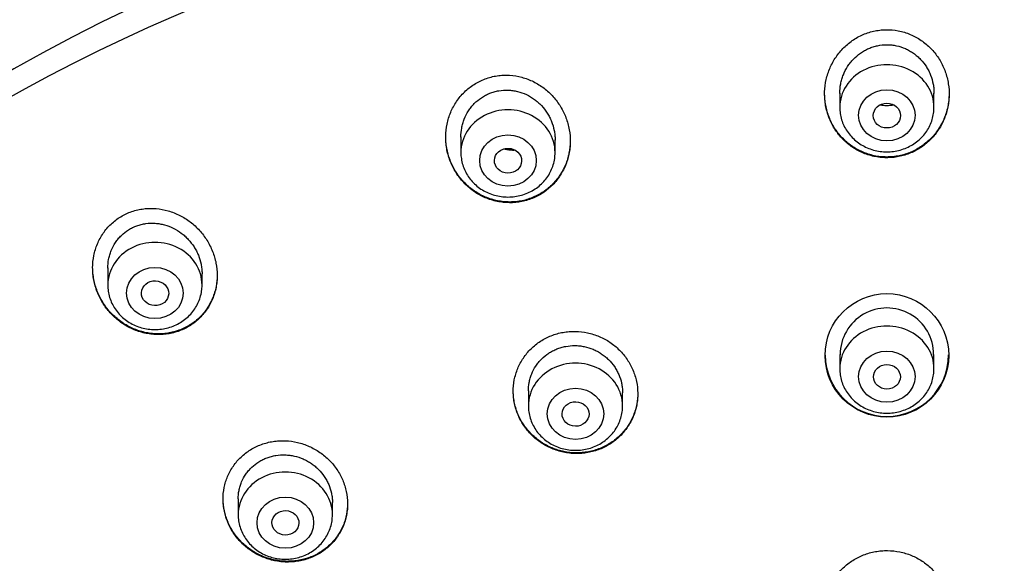
# Model space of a CAD drawing. Units: millimetres. Extents: x -18 to 634, y -35 to 905.
# Drawn here: x 251 to 280, y 876 to 892 of the extents above; entities that cross this region are included whole.
import ezdxf

# ---------------------------------------------------------------- set-up
doc = ezdxf.new("R2010")
doc.units = ezdxf.units.MM
doc.layers.add('Default', color=7, linetype='Continuous')
doc.layers.add('DV1_Default', color=7, linetype='Continuous')

# ---------------------------------------------------------------- blocks, each defined once
blk = doc.blocks.new('SE')
at = {"layer": 'DV1_Default', "color": 7}
for p, q in [((274.95, 889.633), (274.95, 889.213)), ((277.75, 889.213), (277.75, 889.634)), ((263.691, 888.337), (263.691, 887.87)), ((266.491, 887.87), (266.491, 888.248)), ((253.2, 884.442), (253.2, 883.931)), ((256, 883.931), (256, 884.269)), ((274.95, 881.867), (274.95, 881.445)), ((277.75, 881.445), (277.75, 881.866)), ((265.697, 880.789), (265.697, 880.341)), ((268.497, 880.341), (268.497, 880.73)), ((257.075, 877.579), (257.075, 877.104)), ((259.875, 877.104), (259.875, 877.473))]:
    blk.add_line(p, q, dxfattribs=at)
blk.add_circle((276.35, 881.842), 1.836, dxfattribs=at)
for centre, radius, start, end in [((274.899, 847.266), 49.567, 88.3228, 162.2813), ((277.841, 847.323), 49.512, 17.6702, 91.7257), ((276.351, 890.276), 1.006, 258.5453, 281.4037), ((265.239, 888.958), 1.009, 255.4686, 272.923), ((276.35, 881.862), 1.389, 0, 180.0314), ((276.35, 881.863), 1.835, 180.3698, 359.7133), ((276.35, 881.862), 1.389, 359.9686, 0)]:
    blk.add_arc(centre, radius, start, end, dxfattribs=at)
for centre, major_axis, start_param, end_param in [((276.35, 851.475), (-49.4, 0), 3.104151, 6.283185), ((276.35, 889.213), (1.4, 0), 0, 3.141598), ((265.091, 887.87), (1.4, 0), 0, 3.141598), ((254.6, 883.931), (1.4, 0), 0, 3.141598), ((276.35, 881.445), (1.4, 0), 0, 3.141598), ((267.097, 880.341), (1.4, 0), 0, 3.141598), ((258.475, 877.104), (1.4, 0), 0, 3.141598)]:
    blk.add_ellipse(centre, major_axis=major_axis, ratio=0.906308, start_param=start_param, end_param=end_param, dxfattribs=at)
for centre, major_axis, ratio in [((276.35, 888.976), (0.84, 0), 0.906308), ((276.35, 888.969), (-0.404, 0), 0.914358), ((265.091, 887.633), (0.84, 0), 0.906308), ((265.093, 887.626), (0.404, -0.01), 0.913177), ((254.6, 883.694), (-0.84, 0), 0.906308), ((254.604, 883.688), (0.405, -0.016), 0.910039), ((276.35, 881.209), (-0.84, 0), 0.906308), ((276.35, 881.204), (-0.4, 0), 0.911295), ((267.097, 880.104), (-0.84, 0), 0.906308), ((267.099, 880.1), (0.4, -0.006), 0.910589), ((258.475, 876.868), (0.84, 0), 0.906308), ((258.478, 876.864), (0.4, -0.01), 0.90869)]:
    blk.add_ellipse(centre, major_axis=major_axis, ratio=ratio, dxfattribs=at)
for points, knots in [([(277.63, 888.24), (277.718, 888.326), (277.796, 888.42), (277.9, 888.571), (277.932, 888.623), (277.991, 888.73), (278.018, 888.785), (278.091, 888.954), (278.128, 889.07), (278.167, 889.248), (278.178, 889.309), (278.193, 889.431), (278.197, 889.492), (278.203, 889.675), (278.195, 889.796), (278.166, 889.977), (278.154, 890.038), (278.123, 890.156), (278.105, 890.215), (278.043, 890.387), (277.992, 890.497), (277.898, 890.656), (277.864, 890.708), (277.791, 890.807), (277.715, 890.902), (277.629, 890.99), (277.539, 891.073), (277.492, 891.113), (277.344, 891.226), (277.239, 891.29), (277.073, 891.369), (277.016, 891.393), (276.9, 891.435), (276.84, 891.454), (276.66, 891.498), (276.538, 891.515), (276.353, 891.522), (276.29, 891.521), (276.166, 891.512), (276.044, 891.498), (275.924, 891.47), (275.805, 891.437), (275.746, 891.417), (275.573, 891.348), (275.464, 891.291), (275.31, 891.19), (275.26, 891.154), (275.163, 891.076), (275.117, 891.034), (274.986, 890.905), (274.908, 890.811), (274.804, 890.658), (274.771, 890.605), (274.712, 890.498), (274.658, 890.388), (274.615, 890.274), (274.577, 890.157), (274.561, 890.098), (274.521, 889.918), (274.505, 889.797), (274.499, 889.615), (274.5, 889.554), (274.507, 889.432), (274.514, 889.37), (274.542, 889.189), (274.572, 889.071), (274.633, 888.899), (274.656, 888.843), (274.709, 888.731), (274.737, 888.677), (274.831, 888.519), (274.903, 888.421), (275.005, 888.307), (275.026, 888.284), (275.069, 888.241), (275.091, 888.219), (275.16, 888.156), (275.207, 888.117), (275.354, 888.007), (275.459, 887.944), (275.599, 887.878), (275.627, 887.865), (275.685, 887.841), (275.714, 887.83), (275.801, 887.799), (275.918, 887.764), (276.039, 887.741), (276.162, 887.724), (276.224, 887.719), (276.41, 887.712), (276.533, 887.72), (276.715, 887.751), (276.776, 887.765), (276.896, 887.798), (276.955, 887.818), (277.127, 887.885), (277.236, 887.941), (277.392, 888.042), (277.442, 888.078), (277.539, 888.155), (277.585, 888.196), (277.63, 888.24)], [0, 0, 0, 0, 0.03125, 0.03125, 0.046875, 0.046875, 0.0625, 0.0625, 0.09375, 0.09375, 0.109375, 0.109375, 0.125, 0.125, 0.15625, 0.15625, 0.171875, 0.171875, 0.1875, 0.1875, 0.21875, 0.21875, 0.234375, 0.234375, 0.25, 0.265625, 0.265625, 0.28125, 0.28125, 0.3125, 0.3125, 0.328125, 0.328125, 0.34375, 0.34375, 0.375, 0.375, 0.390625, 0.390625, 0.40625, 0.421875, 0.421875, 0.4375, 0.4375, 0.46875, 0.46875, 0.484375, 0.484375, 0.5, 0.5, 0.53125, 0.53125, 0.546875, 0.546875, 0.5625, 0.578125, 0.578125, 0.59375, 0.59375, 0.625, 0.625, 0.640625, 0.640625, 0.65625, 0.65625, 0.6875, 0.6875, 0.703125, 0.703125, 0.71875, 0.71875, 0.75, 0.75, 0.757812, 0.757812, 0.765625, 0.765625, 0.78125, 0.78125, 0.8125, 0.8125, 0.820312, 0.820312, 0.828125, 0.828125, 0.84375, 0.859375, 0.859375, 0.875, 0.875, 0.90625, 0.90625, 0.921875, 0.921875, 0.9375, 0.9375, 0.96875, 0.96875, 0.984375, 0.984375, 1, 1, 1, 1]), ([(274.95, 889.629), (274.95, 889.632), (274.95, 889.635), (274.951, 889.73), (274.96, 889.822), (274.986, 889.957), (274.997, 890.002), (275.023, 890.092), (275.039, 890.136), (275.09, 890.265), (275.132, 890.347), (275.207, 890.464), (275.234, 890.502), (275.292, 890.575), (275.322, 890.611), (275.418, 890.711), (275.488, 890.771), (275.603, 890.852), (275.643, 890.877), (275.725, 890.923), (275.808, 890.964), (275.895, 890.997), (275.984, 891.025), (276.03, 891.037), (276.168, 891.065), (276.26, 891.075), (276.4, 891.074), (276.447, 891.072), (276.541, 891.062), (276.587, 891.054), (276.724, 891.025), (276.813, 890.996), (276.942, 890.94), (276.984, 890.918), (277.065, 890.872), (277.143, 890.822), (277.216, 890.765), (277.287, 890.703), (277.321, 890.671), (277.417, 890.569), (277.473, 890.496), (277.548, 890.378), (277.571, 890.337), (277.613, 890.254), (277.632, 890.212), (277.682, 890.083), (277.707, 889.994), (277.733, 889.857), (277.74, 889.811), (277.748, 889.72), (277.75, 889.674), (277.75, 889.629)], [0, 0, 0, 0, 0.00186, 0.00186, 0.064278, 0.064278, 0.095487, 0.095487, 0.126696, 0.126696, 0.189114, 0.189114, 0.220323, 0.220323, 0.251532, 0.251532, 0.31395, 0.31395, 0.345159, 0.345159, 0.376368, 0.407577, 0.407577, 0.438786, 0.438786, 0.501205, 0.501205, 0.532414, 0.532414, 0.563623, 0.563623, 0.626041, 0.626041, 0.65725, 0.65725, 0.688459, 0.719668, 0.719668, 0.750877, 0.750877, 0.813295, 0.813295, 0.844504, 0.844504, 0.875713, 0.875713, 0.938131, 0.938131, 0.96934, 0.96934, 1, 1, 1, 1]), ([(266.387, 886.879), (266.475, 886.964), (266.553, 887.057), (266.655, 887.207), (266.687, 887.259), (266.745, 887.365), (266.772, 887.421), (266.842, 887.589), (266.878, 887.704), (266.915, 887.883), (266.924, 887.943), (266.937, 888.065), (266.941, 888.126), (266.943, 888.308), (266.933, 888.429), (266.9, 888.61), (266.887, 888.671), (266.854, 888.789), (266.835, 888.847), (266.771, 889.018), (266.717, 889.128), (266.588, 889.34), (266.515, 889.439), (266.392, 889.576), (266.349, 889.62), (266.259, 889.704), (266.211, 889.744), (266.063, 889.857), (265.959, 889.922), (265.794, 890.004), (265.737, 890.029), (265.621, 890.073), (265.561, 890.092), (265.383, 890.14), (265.262, 890.16), (265.077, 890.171), (265.015, 890.171), (264.891, 890.166), (264.769, 890.154), (264.649, 890.13), (264.53, 890.099), (264.471, 890.081), (264.297, 890.016), (264.188, 889.961), (264.034, 889.863), (263.984, 889.828), (263.887, 889.751), (263.841, 889.711), (263.71, 889.583), (263.632, 889.49), (263.529, 889.338), (263.497, 889.285), (263.439, 889.178), (263.387, 889.068), (263.346, 888.954), (263.309, 888.837), (263.294, 888.778), (263.257, 888.598), (263.244, 888.477), (263.241, 888.295), (263.243, 888.234), (263.252, 888.111), (263.26, 888.05), (263.291, 887.869), (263.323, 887.752), (263.387, 887.58), (263.412, 887.523), (263.465, 887.412), (263.495, 887.358), (263.59, 887.201), (263.663, 887.103), (263.786, 886.965), (263.83, 886.92), (263.921, 886.837), (263.968, 886.797), (264.115, 886.686), (264.22, 886.622), (264.388, 886.54), (264.445, 886.515), (264.561, 886.473), (264.678, 886.436), (264.799, 886.41), (264.921, 886.391), (264.983, 886.384), (265.168, 886.374), (265.291, 886.38), (265.473, 886.407), (265.534, 886.42), (265.654, 886.45), (265.712, 886.469), (265.884, 886.533), (265.994, 886.586), (266.15, 886.685), (266.2, 886.72), (266.297, 886.796), (266.343, 886.836), (266.387, 886.879)], [0, 0, 0, 0, 0.03125, 0.03125, 0.046875, 0.046875, 0.0625, 0.0625, 0.09375, 0.09375, 0.109375, 0.109375, 0.125, 0.125, 0.15625, 0.15625, 0.171875, 0.171875, 0.1875, 0.1875, 0.21875, 0.21875, 0.25, 0.25, 0.265625, 0.265625, 0.28125, 0.28125, 0.3125, 0.3125, 0.328125, 0.328125, 0.34375, 0.34375, 0.375, 0.375, 0.390625, 0.390625, 0.40625, 0.421875, 0.421875, 0.4375, 0.4375, 0.46875, 0.46875, 0.484375, 0.484375, 0.5, 0.5, 0.53125, 0.53125, 0.546875, 0.546875, 0.5625, 0.578125, 0.578125, 0.59375, 0.59375, 0.625, 0.625, 0.640625, 0.640625, 0.65625, 0.65625, 0.6875, 0.6875, 0.703125, 0.703125, 0.71875, 0.71875, 0.75, 0.75, 0.765625, 0.765625, 0.78125, 0.78125, 0.8125, 0.8125, 0.828125, 0.828125, 0.84375, 0.859375, 0.859375, 0.875, 0.875, 0.90625, 0.90625, 0.921875, 0.921875, 0.9375, 0.9375, 0.96875, 0.96875, 0.984375, 0.984375, 1, 1, 1, 1]), ([(263.691, 888.331), (263.691, 888.421), (263.7, 888.51), (263.724, 888.643), (263.735, 888.688), (263.761, 888.777), (263.776, 888.821), (263.826, 888.949), (263.868, 889.031), (263.943, 889.147), (263.97, 889.185), (264.028, 889.257), (264.059, 889.292), (264.155, 889.39), (264.226, 889.449), (264.342, 889.527), (264.382, 889.551), (264.464, 889.594), (264.548, 889.632), (264.635, 889.662), (264.725, 889.688), (264.771, 889.698), (264.909, 889.722), (265.001, 889.728), (265.141, 889.723), (265.188, 889.719), (265.281, 889.706), (265.327, 889.697), (265.463, 889.664), (265.551, 889.633), (265.722, 889.553), (265.802, 889.505), (265.915, 889.423), (265.951, 889.393), (266.021, 889.331), (266.055, 889.298), (266.151, 889.196), (266.208, 889.122), (266.282, 889.004), (266.306, 888.964), (266.348, 888.88), (266.367, 888.838), (266.419, 888.709), (266.445, 888.621), (266.472, 888.484), (266.479, 888.438), (266.488, 888.346), (266.491, 888.3), (266.491, 888.25), (266.491, 888.246), (266.491, 888.242)], [0, 0, 0, 0, 0.060872, 0.060872, 0.092085, 0.092085, 0.123297, 0.123297, 0.185721, 0.185721, 0.216934, 0.216934, 0.248146, 0.248146, 0.310571, 0.310571, 0.341783, 0.341783, 0.372995, 0.404208, 0.404208, 0.43542, 0.43542, 0.497844, 0.497844, 0.529057, 0.529057, 0.560269, 0.560269, 0.622694, 0.622694, 0.685118, 0.685118, 0.716331, 0.716331, 0.747543, 0.747543, 0.809967, 0.809967, 0.84118, 0.84118, 0.872392, 0.872392, 0.934817, 0.934817, 0.966029, 0.966029, 0.997241, 0.997241, 1, 1, 1, 1]), ([(277.636, 888.268), (277.548, 888.181), (277.453, 888.104), (277.299, 888.003), (277.246, 887.972), (277.137, 887.915), (277.08, 887.889), (276.908, 887.821), (276.79, 887.787), (276.608, 887.754), (276.545, 887.747), (276.422, 887.738), (276.36, 887.736), (276.175, 887.741), (276.053, 887.757), (275.811, 887.815), (275.694, 887.855), (275.527, 887.933), (275.473, 887.962), (275.366, 888.025), (275.315, 888.059), (275.166, 888.169), (275.076, 888.251), (274.952, 888.387), (274.913, 888.435), (274.839, 888.534), (274.772, 888.636), (274.714, 888.743), (274.661, 888.853), (274.638, 888.91), (274.575, 889.083), (274.544, 889.201), (274.515, 889.381), (274.508, 889.442), (274.502, 889.541), (274.5, 889.58), (274.5, 889.618)], [0, 0, 0, 0, 0.084647, 0.084647, 0.12697, 0.12697, 0.169294, 0.169294, 0.253941, 0.253941, 0.296264, 0.296264, 0.338588, 0.338588, 0.423234, 0.423234, 0.507881, 0.507881, 0.550205, 0.550205, 0.592528, 0.592528, 0.677175, 0.677175, 0.719498, 0.719498, 0.761822, 0.804145, 0.804145, 0.846469, 0.846469, 0.931116, 0.931116, 0.973439, 0.973439, 1, 1, 1, 1]), ([(278.2, 889.62), (278.2, 889.609), (278.2, 889.597), (278.197, 889.464), (278.183, 889.343), (278.131, 889.102), (278.094, 888.986), (278.023, 888.818), (277.997, 888.763), (277.938, 888.656), (277.906, 888.603), (277.803, 888.45), (277.725, 888.355), (277.636, 888.268)], [0, 0, 0, 0, 0.023333, 0.023333, 0.2675, 0.2675, 0.511667, 0.511667, 0.63375, 0.63375, 0.755833, 0.755833, 1, 1, 1, 1]), ([(274.95, 889.213), (274.95, 889.146), (274.959, 889.032), (275, 888.843), (275.069, 888.669), (275.165, 888.5), (275.284, 888.349), (275.426, 888.214), (275.586, 888.1), (275.763, 888.008), (275.952, 887.941), (276.149, 887.901), (276.35, 887.887), (276.551, 887.901), (276.748, 887.941), (276.937, 888.008), (277.114, 888.1), (277.275, 888.214), (277.417, 888.35), (277.536, 888.502), (277.632, 888.67), (277.7, 888.845), (277.741, 889.034), (277.75, 889.147), (277.75, 889.213)], [0, 0, 0, 0, 0.043416, 0.088242, 0.133206, 0.178365, 0.223751, 0.269371, 0.315209, 0.361231, 0.407394, 0.453652, 0.499964, 0.546286, 0.592577, 0.638793, 0.684885, 0.730809, 0.776522, 0.822, 0.867242, 0.912272, 0.95714, 1, 1, 1, 1]), ([(276.563, 889.283), (276.556, 889.282), (276.549, 889.28), (276.51, 889.272), (276.476, 889.267), (276.374, 889.258), (276.307, 889.259), (276.206, 889.27), (276.171, 889.276), (276.137, 889.283)], [0, 0, 0, 0, 0.047835, 0.047835, 0.284172, 0.284172, 0.756847, 0.756847, 1, 1, 1, 1]), ([(266.392, 886.905), (266.304, 886.819), (266.208, 886.744), (266.054, 886.646), (266.001, 886.616), (265.919, 886.575), (265.891, 886.562), (265.834, 886.537), (265.806, 886.526), (265.663, 886.472), (265.544, 886.441), (265.362, 886.412), (265.3, 886.406), (265.176, 886.399), (265.053, 886.399), (264.931, 886.412), (264.809, 886.43), (264.748, 886.443), (264.567, 886.489), (264.451, 886.532), (264.285, 886.612), (264.23, 886.641), (264.124, 886.706), (264.073, 886.741), (263.925, 886.852), (263.834, 886.934), (263.71, 887.072), (263.67, 887.12), (263.596, 887.219), (263.562, 887.269), (263.466, 887.426), (263.412, 887.536), (263.325, 887.767), (263.293, 887.885), (263.261, 888.065), (263.253, 888.125), (263.244, 888.236), (263.242, 888.287), (263.241, 888.337)], [0, 0, 0, 0, 0.083963, 0.083963, 0.125945, 0.125945, 0.146936, 0.146936, 0.167926, 0.167926, 0.251889, 0.251889, 0.293871, 0.293871, 0.335853, 0.377834, 0.377834, 0.419816, 0.419816, 0.503779, 0.503779, 0.54576, 0.54576, 0.587742, 0.587742, 0.671705, 0.671705, 0.713687, 0.713687, 0.755668, 0.755668, 0.839631, 0.839631, 0.923595, 0.923595, 0.965576, 0.965576, 1, 1, 1, 1]), ([(265.31, 887.937), (265.263, 887.934), (265.216, 887.935), (265.102, 887.944), (265.037, 887.956), (264.97, 887.976), (264.968, 887.976), (264.966, 887.977)], [0, 0, 0, 0, 0.402677, 0.402677, 0.983312, 0.983312, 1, 1, 1, 1]), ([(266.941, 888.223), (266.941, 888.221), (266.941, 888.218), (266.941, 888.095), (266.928, 887.974), (266.892, 887.794), (266.877, 887.735), (266.842, 887.619), (266.801, 887.505), (266.749, 887.396), (266.692, 887.289), (266.66, 887.237), (266.558, 887.085), (266.48, 886.991), (266.392, 886.905)], [0, 0, 0, 0, 0.005094, 0.005094, 0.253821, 0.253821, 0.378184, 0.378184, 0.502547, 0.62691, 0.62691, 0.751274, 0.751274, 1, 1, 1, 1]), ([(263.691, 887.87), (263.691, 887.803), (263.701, 887.689), (263.742, 887.5), (263.811, 887.325), (263.906, 887.157), (264.026, 887.006), (264.167, 886.87), (264.328, 886.756), (264.504, 886.665), (264.693, 886.598), (264.89, 886.557), (265.091, 886.544), (265.293, 886.557), (265.49, 886.598), (265.679, 886.665), (265.856, 886.757), (266.016, 886.871), (266.158, 887.006), (266.278, 887.158), (266.373, 887.327), (266.442, 887.502), (266.483, 887.69), (266.491, 887.803), (266.491, 887.87)], [0, 0, 0, 0, 0.043416, 0.088242, 0.133206, 0.178365, 0.223751, 0.269371, 0.315209, 0.361231, 0.407394, 0.453652, 0.499964, 0.546286, 0.592577, 0.638793, 0.684885, 0.730809, 0.776522, 0.822, 0.867242, 0.912272, 0.95714, 1, 1, 1, 1]), ([(255.904, 882.928), (255.992, 883.011), (256.07, 883.102), (256.172, 883.249), (256.204, 883.3), (256.261, 883.406), (256.288, 883.46), (256.357, 883.627), (256.392, 883.741), (256.427, 883.919), (256.436, 883.979), (256.447, 884.1), (256.45, 884.16), (256.45, 884.341), (256.438, 884.462), (256.403, 884.642), (256.388, 884.702), (256.354, 884.819), (256.314, 884.934), (256.264, 885.046), (256.209, 885.156), (256.178, 885.21), (256.08, 885.367), (256.006, 885.465), (255.882, 885.601), (255.838, 885.645), (255.747, 885.729), (255.699, 885.769), (255.552, 885.882), (255.448, 885.947), (255.283, 886.031), (255.226, 886.056), (255.111, 886.101), (255.052, 886.121), (254.876, 886.172), (254.756, 886.194), (254.572, 886.209), (254.51, 886.211), (254.388, 886.209), (254.267, 886.201), (254.147, 886.18), (254.029, 886.153), (253.97, 886.136), (253.797, 886.077), (253.688, 886.026), (253.534, 885.933), (253.484, 885.899), (253.387, 885.825), (253.341, 885.786), (253.21, 885.662), (253.132, 885.571), (253.029, 885.421), (252.997, 885.369), (252.94, 885.263), (252.888, 885.155), (252.847, 885.041), (252.812, 884.926), (252.797, 884.866), (252.762, 884.687), (252.75, 884.567), (252.75, 884.385), (252.753, 884.324), (252.764, 884.202), (252.773, 884.141), (252.807, 883.962), (252.841, 883.845), (252.907, 883.673), (252.933, 883.616), (252.988, 883.506), (253.018, 883.452), (253.114, 883.296), (253.188, 883.198), (253.313, 883.06), (253.357, 883.016), (253.448, 882.933), (253.543, 882.854), (253.644, 882.784), (253.749, 882.719), (253.803, 882.688), (253.97, 882.605), (254.084, 882.561), (254.262, 882.511), (254.322, 882.498), (254.443, 882.476), (254.505, 882.468), (254.689, 882.455), (254.81, 882.458), (254.962, 882.477), (254.992, 882.481), (255.052, 882.492), (255.082, 882.498), (255.172, 882.519), (255.23, 882.536), (255.401, 882.595), (255.511, 882.646), (255.667, 882.74), (255.717, 882.774), (255.814, 882.847), (255.86, 882.886), (255.904, 882.928)], [0, 0, 0, 0, 0.03125, 0.03125, 0.046875, 0.046875, 0.0625, 0.0625, 0.09375, 0.09375, 0.109375, 0.109375, 0.125, 0.125, 0.15625, 0.15625, 0.171875, 0.171875, 0.1875, 0.203125, 0.203125, 0.21875, 0.21875, 0.25, 0.25, 0.265625, 0.265625, 0.28125, 0.28125, 0.3125, 0.3125, 0.328125, 0.328125, 0.34375, 0.34375, 0.375, 0.375, 0.390625, 0.390625, 0.40625, 0.421875, 0.421875, 0.4375, 0.4375, 0.46875, 0.46875, 0.484375, 0.484375, 0.5, 0.5, 0.53125, 0.53125, 0.546875, 0.546875, 0.5625, 0.578125, 0.578125, 0.59375, 0.59375, 0.625, 0.625, 0.640625, 0.640625, 0.65625, 0.65625, 0.6875, 0.6875, 0.703125, 0.703125, 0.71875, 0.71875, 0.75, 0.75, 0.765625, 0.765625, 0.78125, 0.796875, 0.796875, 0.8125, 0.8125, 0.84375, 0.84375, 0.859375, 0.859375, 0.875, 0.875, 0.90625, 0.90625, 0.914063, 0.914063, 0.921875, 0.921875, 0.9375, 0.9375, 0.96875, 0.96875, 0.984375, 0.984375, 1, 1, 1, 1]), ([(253.2, 884.434), (253.2, 884.522), (253.208, 884.608), (253.232, 884.738), (253.243, 884.783), (253.268, 884.871), (253.283, 884.914), (253.335, 885.041), (253.377, 885.121), (253.452, 885.235), (253.48, 885.271), (253.539, 885.342), (253.57, 885.375), (253.667, 885.47), (253.739, 885.526), (253.856, 885.599), (253.896, 885.621), (253.978, 885.661), (254.063, 885.696), (254.15, 885.723), (254.24, 885.744), (254.286, 885.753), (254.423, 885.771), (254.515, 885.774), (254.654, 885.765), (254.7, 885.759), (254.792, 885.743), (254.838, 885.733), (254.972, 885.696), (255.059, 885.664), (255.228, 885.58), (255.308, 885.531), (255.42, 885.448), (255.456, 885.418), (255.526, 885.356), (255.559, 885.322), (255.655, 885.219), (255.712, 885.146), (255.787, 885.028), (255.81, 884.988), (255.853, 884.905), (255.873, 884.862), (255.925, 884.734), (255.952, 884.646), (255.979, 884.51), (255.987, 884.464), (255.997, 884.372), (255.999, 884.326), (256, 884.275), (256, 884.269), (256, 884.263)], [0, 0, 0, 0, 0.059299, 0.059299, 0.090522, 0.090522, 0.121745, 0.121745, 0.18419, 0.18419, 0.215413, 0.215413, 0.246635, 0.246635, 0.309081, 0.309081, 0.340303, 0.340303, 0.371526, 0.402749, 0.402749, 0.433971, 0.433971, 0.496417, 0.496417, 0.527639, 0.527639, 0.558862, 0.558862, 0.621307, 0.621307, 0.683753, 0.683753, 0.714975, 0.714975, 0.746198, 0.746198, 0.808643, 0.808643, 0.839866, 0.839866, 0.871089, 0.871089, 0.933534, 0.933534, 0.964757, 0.964757, 0.995979, 0.995979, 1, 1, 1, 1]), ([(255.907, 882.952), (255.818, 882.869), (255.723, 882.796), (255.569, 882.702), (255.516, 882.674), (255.433, 882.635), (255.405, 882.623), (255.349, 882.6), (255.32, 882.589), (255.177, 882.539), (255.059, 882.511), (254.877, 882.488), (254.816, 882.483), (254.693, 882.479), (254.571, 882.482), (254.449, 882.497), (254.328, 882.518), (254.267, 882.532), (254.088, 882.581), (253.973, 882.625), (253.808, 882.707), (253.754, 882.737), (253.648, 882.803), (253.597, 882.838), (253.449, 882.95), (253.358, 883.033), (253.233, 883.17), (253.193, 883.218), (253.119, 883.317), (253.084, 883.367), (252.987, 883.524), (252.932, 883.633), (252.864, 883.805), (252.844, 883.864), (252.811, 883.981), (252.782, 884.099), (252.765, 884.22), (252.754, 884.337), (252.751, 884.394), (252.75, 884.451)], [0, 0, 0, 0, 0.083561, 0.083561, 0.125341, 0.125341, 0.146231, 0.146231, 0.167121, 0.167121, 0.250682, 0.250682, 0.292462, 0.292462, 0.334242, 0.376022, 0.376022, 0.417803, 0.417803, 0.501363, 0.501363, 0.543143, 0.543143, 0.584924, 0.584924, 0.668484, 0.668484, 0.710264, 0.710264, 0.752045, 0.752045, 0.835605, 0.835605, 0.877385, 0.877385, 0.919166, 0.960946, 0.960946, 1, 1, 1, 1]), ([(256.45, 884.221), (256.449, 884.109), (256.438, 883.998), (256.405, 883.828), (256.39, 883.769), (256.356, 883.654), (256.316, 883.541), (256.264, 883.433), (256.207, 883.328), (256.176, 883.276), (256.073, 883.127), (255.995, 883.035), (255.907, 882.952)], [0, 0, 0, 0, 0.236386, 0.236386, 0.363655, 0.363655, 0.490924, 0.618193, 0.618193, 0.745462, 0.745462, 1, 1, 1, 1]), ([(253.2, 883.931), (253.2, 883.864), (253.209, 883.75), (253.25, 883.561), (253.319, 883.387), (253.415, 883.218), (253.534, 883.067), (253.676, 882.932), (253.836, 882.818), (254.013, 882.726), (254.202, 882.66), (254.399, 882.619), (254.6, 882.605), (254.801, 882.619), (254.998, 882.659), (255.187, 882.726), (255.364, 882.818), (255.525, 882.932), (255.667, 883.068), (255.786, 883.22), (255.882, 883.388), (255.95, 883.563), (255.991, 883.752), (256, 883.865), (256, 883.931)], [0, 0, 0, 0, 0.043416, 0.088242, 0.133206, 0.178365, 0.223751, 0.269371, 0.315209, 0.361231, 0.407394, 0.453652, 0.499964, 0.546286, 0.592577, 0.638793, 0.684885, 0.730809, 0.776522, 0.822, 0.867242, 0.912272, 0.95714, 1, 1, 1, 1]), ([(268.419, 879.441), (268.505, 879.525), (268.58, 879.616), (268.679, 879.763), (268.71, 879.813), (268.766, 879.918), (268.792, 879.972), (268.859, 880.136), (268.893, 880.248), (268.926, 880.421), (268.935, 880.48), (268.945, 880.598), (268.948, 880.657), (268.946, 880.834), (268.934, 880.951), (268.897, 881.125), (268.882, 881.183), (268.846, 881.297), (268.805, 881.408), (268.753, 881.515), (268.696, 881.62), (268.665, 881.671), (268.564, 881.821), (268.487, 881.914), (268.359, 882.041), (268.315, 882.082), (268.221, 882.159), (268.172, 882.196), (268.021, 882.298), (267.914, 882.355), (267.746, 882.427), (267.689, 882.448), (267.571, 882.485), (267.512, 882.501), (267.334, 882.539), (267.213, 882.553), (267.029, 882.556), (266.968, 882.554), (266.846, 882.544), (266.726, 882.529), (266.608, 882.502), (266.492, 882.468), (266.433, 882.449), (266.264, 882.382), (266.157, 882.327), (266.007, 882.229), (265.958, 882.194), (265.864, 882.118), (265.819, 882.078), (265.691, 881.953), (265.616, 881.862), (265.516, 881.714), (265.485, 881.663), (265.429, 881.558), (265.378, 881.452), (265.339, 881.341), (265.305, 881.228), (265.291, 881.17), (265.257, 880.995), (265.246, 880.878), (265.248, 880.702), (265.251, 880.643), (265.264, 880.525), (265.273, 880.466), (265.309, 880.292), (265.345, 880.179), (265.414, 880.015), (265.44, 879.96), (265.498, 879.855), (265.529, 879.804), (265.629, 879.655), (265.705, 879.563), (265.834, 879.435), (265.88, 879.394), (265.973, 879.317), (266.07, 879.245), (266.173, 879.182), (266.28, 879.124), (266.336, 879.097), (266.505, 879.026), (266.621, 878.989), (266.799, 878.951), (266.859, 878.941), (266.951, 878.931), (266.982, 878.928), (267.043, 878.924), (267.074, 878.923), (267.226, 878.921), (267.347, 878.93), (267.526, 878.963), (267.586, 878.976), (267.703, 879.01), (267.761, 879.029), (267.929, 879.095), (268.036, 879.15), (268.239, 879.282), (268.333, 879.357), (268.419, 879.441)], [0, 0, 0, 0, 0.03125, 0.03125, 0.046875, 0.046875, 0.0625, 0.0625, 0.09375, 0.09375, 0.109375, 0.109375, 0.125, 0.125, 0.15625, 0.15625, 0.171875, 0.171875, 0.1875, 0.203125, 0.203125, 0.21875, 0.21875, 0.25, 0.25, 0.265625, 0.265625, 0.28125, 0.28125, 0.3125, 0.3125, 0.328125, 0.328125, 0.34375, 0.34375, 0.375, 0.375, 0.390625, 0.390625, 0.40625, 0.421875, 0.421875, 0.4375, 0.4375, 0.46875, 0.46875, 0.484375, 0.484375, 0.5, 0.5, 0.53125, 0.53125, 0.546875, 0.546875, 0.5625, 0.578125, 0.578125, 0.59375, 0.59375, 0.625, 0.625, 0.640625, 0.640625, 0.65625, 0.65625, 0.6875, 0.6875, 0.703125, 0.703125, 0.71875, 0.71875, 0.75, 0.75, 0.765625, 0.765625, 0.78125, 0.796875, 0.796875, 0.8125, 0.8125, 0.84375, 0.84375, 0.859375, 0.859375, 0.867187, 0.867187, 0.875, 0.875, 0.90625, 0.90625, 0.921875, 0.921875, 0.9375, 0.9375, 0.96875, 0.96875, 1, 1, 1, 1]), ([(265.697, 880.785), (265.697, 880.868), (265.705, 880.95), (265.728, 881.075), (265.738, 881.118), (265.763, 881.204), (265.778, 881.247), (265.829, 881.371), (265.87, 881.45), (265.944, 881.562), (265.971, 881.598), (266.029, 881.668), (266.059, 881.702), (266.155, 881.797), (266.224, 881.854), (266.339, 881.929), (266.378, 881.953), (266.459, 881.995), (266.542, 882.033), (266.628, 882.063), (266.716, 882.089), (266.761, 882.1), (266.897, 882.125), (266.989, 882.133), (267.127, 882.132), (267.173, 882.13), (267.266, 882.12), (267.312, 882.112), (267.447, 882.085), (267.535, 882.057), (267.663, 882.004), (267.705, 881.984), (267.787, 881.941), (267.865, 881.893), (267.939, 881.839), (268.01, 881.782), (268.045, 881.751), (268.143, 881.654), (268.201, 881.585), (268.278, 881.473), (268.302, 881.434), (268.346, 881.355), (268.366, 881.314), (268.42, 881.19), (268.447, 881.104), (268.476, 880.973), (268.483, 880.928), (268.494, 880.839), (268.496, 880.794), (268.497, 880.743), (268.497, 880.736), (268.497, 880.728)], [0, 0, 0, 0, 0.057824, 0.057824, 0.089061, 0.089061, 0.120299, 0.120299, 0.182775, 0.182775, 0.214013, 0.214013, 0.245251, 0.245251, 0.307727, 0.307727, 0.338965, 0.338965, 0.370203, 0.401441, 0.401441, 0.432679, 0.432679, 0.495154, 0.495154, 0.526392, 0.526392, 0.55763, 0.55763, 0.620106, 0.620106, 0.651344, 0.651344, 0.682582, 0.71382, 0.71382, 0.745058, 0.745058, 0.807534, 0.807534, 0.838772, 0.838772, 0.87001, 0.87001, 0.932485, 0.932485, 0.963723, 0.963723, 0.994961, 0.994961, 1, 1, 1, 1]), ([(274.95, 881.445), (274.95, 881.378), (274.959, 881.265), (275, 881.075), (275.069, 880.901), (275.165, 880.733), (275.284, 880.581), (275.426, 880.446), (275.586, 880.332), (275.763, 880.24), (275.952, 880.174), (276.149, 880.133), (276.35, 880.119), (276.551, 880.133), (276.748, 880.174), (276.937, 880.24), (277.114, 880.332), (277.275, 880.447), (277.417, 880.582), (277.536, 880.734), (277.632, 880.902), (277.7, 881.077), (277.741, 881.266), (277.75, 881.379), (277.75, 881.445)], [0, 0, 0, 0, 0.043416, 0.088242, 0.133206, 0.178365, 0.223751, 0.269371, 0.315209, 0.361231, 0.407394, 0.453652, 0.499964, 0.546286, 0.592577, 0.638793, 0.684885, 0.730809, 0.776522, 0.822, 0.867242, 0.912272, 0.95714, 1, 1, 1, 1]), ([(268.426, 879.469), (268.341, 879.385), (268.248, 879.31), (268.098, 879.211), (268.046, 879.181), (267.939, 879.125), (267.884, 879.099), (267.715, 879.032), (267.6, 878.998), (267.42, 878.965), (267.359, 878.956), (267.237, 878.946), (267.177, 878.943), (266.994, 878.945), (266.873, 878.958), (266.692, 878.995), (266.633, 879.01), (266.517, 879.046), (266.402, 879.087), (266.292, 879.139), (266.185, 879.197), (266.132, 879.228), (265.98, 879.329), (265.886, 879.405), (265.757, 879.532), (265.716, 879.577), (265.639, 879.669), (265.602, 879.717), (265.501, 879.865), (265.443, 879.969), (265.372, 880.134), (265.351, 880.191), (265.315, 880.304), (265.285, 880.418), (265.266, 880.534), (265.252, 880.652), (265.248, 880.711), (265.247, 880.775), (265.247, 880.779), (265.247, 880.784)], [0, 0, 0, 0, 0.083077, 0.083077, 0.124616, 0.124616, 0.166155, 0.166155, 0.249232, 0.249232, 0.290771, 0.290771, 0.33231, 0.33231, 0.415387, 0.415387, 0.456926, 0.456926, 0.498465, 0.540004, 0.540004, 0.581542, 0.581542, 0.66462, 0.66462, 0.706159, 0.706159, 0.747697, 0.747697, 0.830775, 0.830775, 0.872314, 0.872314, 0.913852, 0.955391, 0.955391, 0.99693, 0.99693, 1, 1, 1, 1]), ([(268.947, 880.71), (268.947, 880.606), (268.937, 880.502), (268.907, 880.339), (268.893, 880.282), (268.86, 880.168), (268.821, 880.058), (268.772, 879.951), (268.717, 879.847), (268.686, 879.795), (268.587, 879.646), (268.512, 879.554), (268.426, 879.469)], [0, 0, 0, 0, 0.229158, 0.229158, 0.357632, 0.357632, 0.486105, 0.614579, 0.614579, 0.743053, 0.743053, 1, 1, 1, 1]), ([(265.697, 880.341), (265.697, 880.274), (265.706, 880.161), (265.748, 879.971), (265.817, 879.797), (265.912, 879.629), (266.031, 879.477), (266.173, 879.342), (266.334, 879.228), (266.51, 879.136), (266.699, 879.07), (266.896, 879.029), (267.097, 879.015), (267.298, 879.029), (267.496, 879.07), (267.685, 879.136), (267.861, 879.228), (268.022, 879.343), (268.164, 879.478), (268.284, 879.63), (268.379, 879.798), (268.448, 879.973), (268.488, 880.162), (268.497, 880.275), (268.497, 880.341)], [0, 0, 0, 0, 0.043416, 0.088242, 0.133206, 0.178365, 0.223751, 0.269371, 0.315209, 0.361231, 0.407394, 0.453652, 0.499964, 0.546286, 0.592577, 0.638793, 0.684885, 0.730809, 0.776522, 0.822, 0.867242, 0.912272, 0.95714, 1, 1, 1, 1]), ([(259.791, 876.185), (259.878, 876.266), (259.954, 876.355), (260.054, 876.499), (260.085, 876.549), (260.142, 876.652), (260.167, 876.705), (260.236, 876.867), (260.27, 876.978), (260.304, 877.15), (260.312, 877.208), (260.323, 877.326), (260.325, 877.384), (260.324, 877.56), (260.311, 877.676), (260.275, 877.851), (260.26, 877.909), (260.224, 878.022), (260.183, 878.133), (260.131, 878.24), (260.074, 878.345), (260.043, 878.397), (259.942, 878.547), (259.866, 878.64), (259.738, 878.768), (259.694, 878.809), (259.6, 878.888), (259.551, 878.925), (259.401, 879.029), (259.295, 879.088), (259.128, 879.162), (259.071, 879.185), (258.954, 879.224), (258.896, 879.24), (258.718, 879.282), (258.598, 879.299), (258.415, 879.306), (258.353, 879.305), (258.232, 879.299), (258.112, 879.286), (257.994, 879.262), (257.878, 879.232), (257.819, 879.214), (257.65, 879.151), (257.543, 879.099), (257.391, 879.006), (257.342, 878.972), (257.247, 878.899), (257.202, 878.861), (257.074, 878.739), (256.997, 878.65), (256.897, 878.505), (256.865, 878.454), (256.809, 878.352), (256.758, 878.247), (256.718, 878.137), (256.684, 878.025), (256.669, 877.968), (256.635, 877.794), (256.624, 877.678), (256.626, 877.502), (256.629, 877.444), (256.641, 877.326), (256.651, 877.267), (256.687, 877.093), (256.722, 876.981), (256.792, 876.816), (256.818, 876.761), (256.875, 876.656), (256.906, 876.605), (257.006, 876.456), (257.082, 876.363), (257.211, 876.233), (257.256, 876.192), (257.349, 876.114), (257.445, 876.041), (257.548, 875.976), (257.654, 875.917), (257.71, 875.889), (257.878, 875.815), (257.993, 875.776), (258.171, 875.735), (258.231, 875.724), (258.352, 875.707), (258.414, 875.702), (258.596, 875.695), (258.716, 875.702), (258.896, 875.73), (258.956, 875.742), (259.073, 875.773), (259.13, 875.79), (259.298, 875.852), (259.406, 875.904), (259.61, 876.03), (259.705, 876.103), (259.791, 876.185)], [0, 0, 0, 0, 0.03125, 0.03125, 0.046875, 0.046875, 0.0625, 0.0625, 0.09375, 0.09375, 0.109375, 0.109375, 0.125, 0.125, 0.15625, 0.15625, 0.171875, 0.171875, 0.1875, 0.203125, 0.203125, 0.21875, 0.21875, 0.25, 0.25, 0.265625, 0.265625, 0.28125, 0.28125, 0.3125, 0.3125, 0.328125, 0.328125, 0.34375, 0.34375, 0.375, 0.375, 0.390625, 0.390625, 0.40625, 0.421875, 0.421875, 0.4375, 0.4375, 0.46875, 0.46875, 0.484375, 0.484375, 0.5, 0.5, 0.53125, 0.53125, 0.546875, 0.546875, 0.5625, 0.578125, 0.578125, 0.59375, 0.59375, 0.625, 0.625, 0.640625, 0.640625, 0.65625, 0.65625, 0.6875, 0.6875, 0.703125, 0.703125, 0.71875, 0.71875, 0.75, 0.75, 0.765625, 0.765625, 0.78125, 0.796875, 0.796875, 0.8125, 0.8125, 0.84375, 0.84375, 0.859375, 0.859375, 0.875, 0.875, 0.90625, 0.90625, 0.921875, 0.921875, 0.9375, 0.9375, 0.96875, 0.96875, 1, 1, 1, 1]), ([(257.075, 877.575), (257.075, 877.659), (257.083, 877.743), (257.107, 877.868), (257.118, 877.911), (257.143, 877.996), (257.158, 878.038), (257.21, 878.161), (257.252, 878.238), (257.327, 878.348), (257.354, 878.383), (257.413, 878.452), (257.443, 878.484), (257.54, 878.576), (257.61, 878.631), (257.725, 878.703), (257.765, 878.725), (257.847, 878.765), (257.93, 878.801), (258.016, 878.828), (258.104, 878.851), (258.149, 878.861), (258.286, 878.882), (258.377, 878.888), (258.515, 878.883), (258.561, 878.879), (258.653, 878.867), (258.698, 878.859), (258.833, 878.828), (258.921, 878.799), (259.048, 878.743), (259.09, 878.722), (259.171, 878.677), (259.249, 878.629), (259.322, 878.574), (259.392, 878.515), (259.427, 878.484), (259.524, 878.386), (259.582, 878.316), (259.658, 878.204), (259.682, 878.165), (259.726, 878.085), (259.746, 878.044), (259.799, 877.92), (259.826, 877.835), (259.854, 877.704), (259.862, 877.659), (259.872, 877.57), (259.874, 877.526), (259.875, 877.476), (259.875, 877.471), (259.875, 877.466)], [0, 0, 0, 0, 0.059023, 0.059023, 0.090264, 0.090264, 0.121505, 0.121505, 0.183987, 0.183987, 0.215228, 0.215228, 0.246469, 0.246469, 0.308952, 0.308952, 0.340193, 0.340193, 0.371434, 0.402675, 0.402675, 0.433916, 0.433916, 0.496398, 0.496398, 0.527639, 0.527639, 0.55888, 0.55888, 0.621362, 0.621362, 0.652604, 0.652604, 0.683845, 0.715086, 0.715086, 0.746327, 0.746327, 0.808809, 0.808809, 0.84005, 0.84005, 0.871291, 0.871291, 0.933773, 0.933773, 0.965014, 0.965014, 0.996255, 0.996255, 1, 1, 1, 1]), ([(259.795, 876.21), (259.709, 876.127), (259.615, 876.055), (259.464, 875.961), (259.412, 875.932), (259.305, 875.88), (259.249, 875.856), (259.08, 875.793), (258.964, 875.763), (258.785, 875.734), (258.724, 875.727), (258.602, 875.72), (258.541, 875.719), (258.36, 875.725), (258.239, 875.741), (258.059, 875.782), (258, 875.799), (257.884, 875.837), (257.771, 875.881), (257.662, 875.935), (257.555, 875.994), (257.502, 876.026), (257.351, 876.13), (257.258, 876.207), (257.131, 876.335), (257.09, 876.38), (257.012, 876.474), (256.976, 876.522), (256.876, 876.671), (256.819, 876.775), (256.748, 876.94), (256.727, 876.997), (256.691, 877.11), (256.676, 877.167), (256.64, 877.34), (256.626, 877.457), (256.625, 877.578), (256.625, 877.581), (256.625, 877.584)], [0, 0, 0, 0, 0.083158, 0.083158, 0.124736, 0.124736, 0.166315, 0.166315, 0.249473, 0.249473, 0.291051, 0.291051, 0.33263, 0.33263, 0.415788, 0.415788, 0.457366, 0.457366, 0.498945, 0.540524, 0.540524, 0.582103, 0.582103, 0.66526, 0.66526, 0.706839, 0.706839, 0.748418, 0.748418, 0.831575, 0.831575, 0.873154, 0.873154, 0.914733, 0.914733, 0.99789, 0.99789, 1, 1, 1, 1]), ([(260.325, 877.435), (260.324, 877.33), (260.314, 877.226), (260.283, 877.064), (260.269, 877.007), (260.235, 876.895), (260.195, 876.785), (260.145, 876.68), (260.089, 876.578), (260.058, 876.528), (259.958, 876.381), (259.881, 876.292), (259.795, 876.21)], [0, 0, 0, 0, 0.230641, 0.230641, 0.358868, 0.358868, 0.487094, 0.615321, 0.615321, 0.743547, 0.743547, 1, 1, 1, 1]), ([(257.075, 877.104), (257.075, 877.037), (257.084, 876.924), (257.125, 876.734), (257.194, 876.56), (257.29, 876.392), (257.409, 876.24), (257.551, 876.105), (257.711, 875.991), (257.888, 875.9), (258.077, 875.833), (258.274, 875.792), (258.475, 875.778), (258.676, 875.792), (258.873, 875.833), (259.062, 875.9), (259.239, 875.991), (259.4, 876.106), (259.542, 876.241), (259.661, 876.393), (259.757, 876.562), (259.825, 876.737), (259.866, 876.925), (259.875, 877.038), (259.875, 877.104)], [0, 0, 0, 0, 0.043416, 0.088242, 0.133206, 0.178365, 0.223751, 0.269371, 0.315209, 0.361231, 0.407394, 0.453652, 0.499964, 0.546286, 0.592577, 0.638793, 0.684885, 0.730809, 0.776522, 0.822, 0.867242, 0.912272, 0.95714, 1, 1, 1, 1]), ([(277.647, 872.997), (277.735, 873.079), (277.812, 873.168), (277.913, 873.311), (277.945, 873.361), (278.003, 873.463), (278.03, 873.515), (278.1, 873.676), (278.136, 873.786), (278.173, 873.955), (278.183, 874.013), (278.196, 874.129), (278.199, 874.187), (278.201, 874.36), (278.191, 874.475), (278.157, 874.646), (278.143, 874.703), (278.109, 874.815), (278.07, 874.924), (278.02, 875.029), (277.965, 875.132), (277.934, 875.182), (277.834, 875.329), (277.759, 875.42), (277.633, 875.544), (277.589, 875.584), (277.495, 875.659), (277.447, 875.695), (277.297, 875.794), (277.191, 875.85), (277.024, 875.919), (276.966, 875.939), (276.85, 875.975), (276.791, 875.989), (276.613, 876.025), (276.493, 876.038), (276.309, 876.04), (276.248, 876.038), (276.127, 876.028), (276.007, 876.012), (275.889, 875.985), (275.773, 875.952), (275.714, 875.932), (275.545, 875.867), (275.438, 875.813), (275.286, 875.717), (275.237, 875.683), (275.142, 875.609), (275.096, 875.57), (274.967, 875.448), (274.89, 875.36), (274.787, 875.215), (274.755, 875.165), (274.698, 875.063), (274.645, 874.959), (274.603, 874.851), (274.567, 874.74), (274.552, 874.684), (274.514, 874.512), (274.502, 874.398), (274.5, 874.225), (274.502, 874.167), (274.512, 874.051), (274.52, 873.993), (274.554, 873.822), (274.587, 873.712), (274.654, 873.55), (274.68, 873.497), (274.736, 873.394), (274.766, 873.344), (274.864, 873.198), (274.939, 873.108), (275.067, 872.982), (275.112, 872.942), (275.204, 872.868), (275.3, 872.797), (275.403, 872.737), (275.509, 872.68), (275.565, 872.655), (275.733, 872.585), (275.848, 872.55), (276.026, 872.514), (276.086, 872.505), (276.208, 872.492), (276.269, 872.489), (276.451, 872.487), (276.571, 872.497), (276.751, 872.529), (276.811, 872.543), (276.928, 872.575), (276.985, 872.594), (277.153, 872.659), (277.261, 872.713), (277.466, 872.842), (277.56, 872.915), (277.647, 872.997)], [0, 0, 0, 0, 0.03125, 0.03125, 0.046875, 0.046875, 0.0625, 0.0625, 0.09375, 0.09375, 0.109375, 0.109375, 0.125, 0.125, 0.15625, 0.15625, 0.171875, 0.171875, 0.1875, 0.203125, 0.203125, 0.21875, 0.21875, 0.25, 0.25, 0.265625, 0.265625, 0.28125, 0.28125, 0.3125, 0.3125, 0.328125, 0.328125, 0.34375, 0.34375, 0.375, 0.375, 0.390625, 0.390625, 0.40625, 0.421875, 0.421875, 0.4375, 0.4375, 0.46875, 0.46875, 0.484375, 0.484375, 0.5, 0.5, 0.53125, 0.53125, 0.546875, 0.546875, 0.5625, 0.578125, 0.578125, 0.59375, 0.59375, 0.625, 0.625, 0.640625, 0.640625, 0.65625, 0.65625, 0.6875, 0.6875, 0.703125, 0.703125, 0.71875, 0.71875, 0.75, 0.75, 0.765625, 0.765625, 0.78125, 0.796875, 0.796875, 0.8125, 0.8125, 0.84375, 0.84375, 0.859375, 0.859375, 0.875, 0.875, 0.90625, 0.90625, 0.921875, 0.921875, 0.9375, 0.9375, 0.96875, 0.96875, 1, 1, 1, 1])]:
    blk.add_open_spline(points, degree=3, knots=knots, dxfattribs=at)

msp = doc.modelspace()

# ---------------------------------------------------------------- block references
at = {"layer": 'Default'}
msp.add_blockref('SE', (0, 0), dxfattribs=at)

doc.saveas('drawing.dxf')
